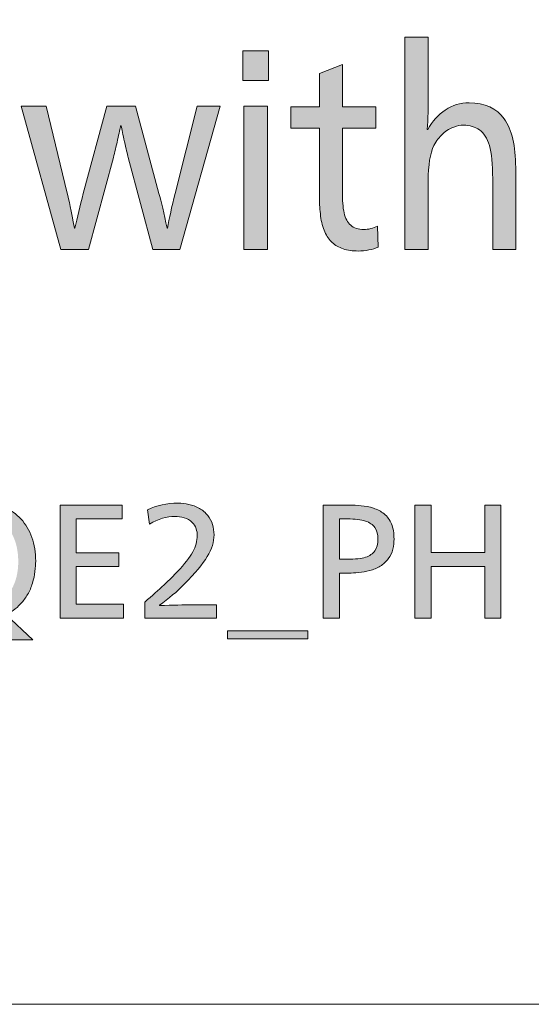
# Model space of a CAD drawing. Units: millimetres. Extents: x -39 to 249, y 47 to 250.
# Drawn here: x 214 to 222, y 47 to 61 of the extents above; entities that cross this region are included whole.
import ezdxf

# ---------------------------------------------------------------- set-up
doc = ezdxf.new("R2010")
doc.units = ezdxf.units.MM
doc.header["$MEASUREMENT"] = 0
doc.layers.add('レイヤー 1', color=7, linetype='Continuous', lineweight=0)
doc.layers.add('レイヤー 4', color=7, linetype='Continuous', lineweight=0)

# ---------------------------------------------------------------- blocks, each defined once
blk = doc.blocks.new('Block_1')
at = {"layer": 'レイヤー 1', "transparency": 33554687}
h = blk.add_hatch(color=29, dxfattribs=at)
h.dxf.hatch_style = 2
edge = h.paths.add_edge_path()
edge.add_spline(control_points=[(221.091, 57.416), (221.091, 57.416), (221.091, 58.414), (221.091, 58.414), (221.091, 58.622), (221.075, 58.778), (221.044, 58.882), (221.014, 58.986), (220.967, 59.06), (220.904, 59.104), (220.841, 59.147), (220.766, 59.17), (220.679, 59.17), (220.638, 59.17), (220.593, 59.161), (220.542, 59.144), (220.491, 59.127), (220.439, 59.095), (220.388, 59.049), (220.337, 59.002), (220.295, 58.947), (220.261, 58.884), (220.207, 58.771), (220.181, 58.605), (220.181, 58.384), (220.181, 58.384), (220.181, 57.416), (220.181, 57.416), (220.181, 57.416), (219.852, 57.416), (219.852, 57.416), (219.852, 57.416), (219.852, 60.41), (219.852, 60.41), (219.852, 60.41), (220.181, 60.41), (220.181, 60.41), (220.181, 60.41), (220.181, 59.636), (220.181, 59.636), (220.181, 59.428), (220.177, 59.253), (220.168, 59.111), (220.168, 59.111), (220.174, 59.111), (220.174, 59.111), (220.238, 59.226), (220.321, 59.317), (220.422, 59.384), (220.523, 59.452), (220.635, 59.485), (220.759, 59.485), (220.98, 59.485), (221.145, 59.41), (221.253, 59.259), (221.362, 59.109), (221.416, 58.88), (221.416, 58.571), (221.416, 58.571), (221.416, 57.416), (221.416, 57.416), (221.416, 57.416), (221.091, 57.416), (221.091, 57.416)], knot_values=[0, 0, 0, 0, 1, 1, 1, 2, 2, 2, 3, 3, 3, 4, 4, 4, 5, 5, 5, 6, 6, 6, 7, 7, 7, 8, 8, 8, 9, 9, 9, 10, 10, 10, 11, 11, 11, 12, 12, 12, 13, 13, 13, 14, 14, 14, 15, 15, 15, 16, 16, 16, 17, 17, 17, 18, 18, 18, 19, 19, 19, 20, 20, 20, 21, 21, 21, 21], degree=3, periodic=0)
h = blk.add_hatch(color=29, dxfattribs=at)
h.dxf.hatch_style = 2
edge = h.paths.add_edge_path()
edge.add_spline(control_points=[(217.579, 57.416), (217.579, 57.416), (217.579, 59.438), (217.579, 59.438), (217.579, 59.438), (217.912, 59.438), (217.912, 59.438), (217.912, 59.438), (217.912, 57.416), (217.912, 57.416), (217.912, 57.416), (217.579, 57.416), (217.579, 57.416)], knot_values=[0, 0, 0, 0, 1, 1, 1, 2, 2, 2, 3, 3, 3, 4, 4, 4, 4], degree=3, periodic=0)
edge = h.paths.add_edge_path()
edge.add_spline(control_points=[(217.564, 59.801), (217.564, 59.801), (217.564, 60.219), (217.564, 60.219), (217.564, 60.219), (217.927, 60.219), (217.927, 60.219), (217.927, 60.219), (217.927, 59.801), (217.927, 59.801), (217.927, 59.801), (217.564, 59.801), (217.564, 59.801)], knot_values=[0, 0, 0, 0, 1, 1, 1, 2, 2, 2, 3, 3, 3, 4, 4, 4, 4], degree=3, periodic=0)
h = blk.add_hatch(color=29, dxfattribs=at)
h.dxf.hatch_style = 2
edge = h.paths.add_edge_path()
edge.add_spline(control_points=[(219.472, 57.449), (219.436, 57.432), (219.392, 57.418), (219.341, 57.409), (219.29, 57.399), (219.241, 57.394), (219.195, 57.394), (219.114, 57.394), (219.042, 57.404), (218.981, 57.425), (218.919, 57.446), (218.867, 57.475), (218.826, 57.513), (218.784, 57.551), (218.749, 57.601), (218.72, 57.664), (218.692, 57.726), (218.672, 57.8), (218.662, 57.886), (218.651, 57.971), (218.645, 58.055), (218.645, 58.139), (218.645, 58.139), (218.645, 59.129), (218.645, 59.129), (218.645, 59.129), (218.243, 59.129), (218.243, 59.129), (218.243, 59.129), (218.243, 59.427), (218.243, 59.427), (218.243, 59.427), (218.645, 59.427), (218.645, 59.427), (218.645, 59.427), (218.645, 59.9), (218.645, 59.9), (218.645, 59.9), (218.968, 60.028), (218.968, 60.028), (218.968, 60.028), (218.968, 59.427), (218.968, 59.427), (218.968, 59.427), (219.44, 59.427), (219.44, 59.427), (219.44, 59.427), (219.44, 59.129), (219.44, 59.129), (219.44, 59.129), (218.968, 59.129), (218.968, 59.129), (218.968, 59.129), (218.968, 58.241), (218.968, 58.241), (218.968, 58.112), (218.976, 58.009), (218.993, 57.931), (219.011, 57.854), (219.041, 57.796), (219.086, 57.757), (219.131, 57.718), (219.192, 57.698), (219.271, 57.698), (219.337, 57.698), (219.401, 57.714), (219.463, 57.746), (219.463, 57.746), (219.472, 57.449), (219.472, 57.449)], knot_values=[0, 0, 0, 0, 1, 1, 1, 2, 2, 2, 3, 3, 3, 4, 4, 4, 5, 5, 5, 6, 6, 6, 7, 7, 7, 8, 8, 8, 9, 9, 9, 10, 10, 10, 11, 11, 11, 12, 12, 12, 13, 13, 13, 14, 14, 14, 15, 15, 15, 16, 16, 16, 17, 17, 17, 18, 18, 18, 19, 19, 19, 20, 20, 20, 21, 21, 21, 22, 22, 22, 23, 23, 23, 23], degree=3, periodic=0)
h = blk.add_hatch(color=29, dxfattribs=at)
h.dxf.hatch_style = 2
edge = h.paths.add_edge_path()
edge.add_spline(control_points=[(214.432, 59.438), (214.432, 59.438), (214.787, 59.438), (214.787, 59.438), (214.787, 59.438), (215.083, 58.212), (215.083, 58.212), (215.107, 58.124), (215.141, 57.959), (215.185, 57.717), (215.185, 57.717), (215.192, 57.717), (215.192, 57.717), (215.224, 57.863), (215.263, 58.027), (215.31, 58.208), (215.31, 58.208), (215.645, 59.438), (215.645, 59.438), (215.645, 59.438), (216.047, 59.438), (216.047, 59.438), (216.047, 59.438), (216.379, 58.208), (216.379, 58.208), (216.411, 58.091), (216.449, 57.927), (216.494, 57.717), (216.494, 57.717), (216.5, 57.717), (216.5, 57.717), (216.524, 57.854), (216.559, 58.016), (216.606, 58.205), (216.606, 58.205), (216.916, 59.438), (216.916, 59.438), (216.916, 59.438), (217.241, 59.438), (217.241, 59.438), (217.241, 59.438), (216.673, 57.416), (216.673, 57.416), (216.673, 57.416), (216.293, 57.416), (216.293, 57.416), (216.293, 57.416), (215.945, 58.715), (215.945, 58.715), (215.932, 58.764), (215.915, 58.838), (215.892, 58.937), (215.87, 59.036), (215.855, 59.111), (215.846, 59.162), (215.846, 59.162), (215.837, 59.162), (215.837, 59.162), (215.83, 59.123), (215.816, 59.057), (215.795, 58.962), (215.774, 58.868), (215.754, 58.786), (215.735, 58.715), (215.735, 58.715), (215.383, 57.416), (215.383, 57.416), (215.383, 57.416), (214.991, 57.416), (214.991, 57.416), (214.991, 57.416), (214.432, 59.438), (214.432, 59.438)], knot_values=[0, 0, 0, 0, 1, 1, 1, 2, 2, 2, 3, 3, 3, 4, 4, 4, 5, 5, 5, 6, 6, 6, 7, 7, 7, 8, 8, 8, 9, 9, 9, 10, 10, 10, 11, 11, 11, 12, 12, 12, 13, 13, 13, 14, 14, 14, 15, 15, 15, 16, 16, 16, 17, 17, 17, 18, 18, 18, 19, 19, 19, 20, 20, 20, 21, 21, 21, 22, 22, 22, 23, 23, 23, 24, 24, 24, 24], degree=3, periodic=0)
at = {"layer": 'レイヤー 1'}
for points, knots in [([(221.091, 57.416), (221.091, 57.416), (221.091, 58.414), (221.091, 58.414), (221.091, 58.622), (221.075, 58.778), (221.044, 58.882), (221.014, 58.986), (220.967, 59.06), (220.904, 59.104), (220.841, 59.147), (220.766, 59.17), (220.679, 59.17), (220.638, 59.17), (220.593, 59.161), (220.542, 59.144), (220.491, 59.127), (220.439, 59.095), (220.388, 59.049), (220.337, 59.002), (220.295, 58.947), (220.261, 58.884), (220.207, 58.771), (220.181, 58.605), (220.181, 58.384), (220.181, 58.384), (220.181, 57.416), (220.181, 57.416), (220.181, 57.416), (219.852, 57.416), (219.852, 57.416), (219.852, 57.416), (219.852, 60.41), (219.852, 60.41), (219.852, 60.41), (220.181, 60.41), (220.181, 60.41), (220.181, 60.41), (220.181, 59.636), (220.181, 59.636), (220.181, 59.428), (220.177, 59.253), (220.168, 59.111), (220.168, 59.111), (220.174, 59.111), (220.174, 59.111), (220.238, 59.226), (220.321, 59.317), (220.422, 59.384), (220.523, 59.452), (220.635, 59.485), (220.759, 59.485), (220.98, 59.485), (221.145, 59.41), (221.253, 59.259), (221.362, 59.109), (221.416, 58.88), (221.416, 58.571), (221.416, 58.571), (221.416, 57.416), (221.416, 57.416), (221.416, 57.416), (221.091, 57.416), (221.091, 57.416)], [0, 0, 0, 0, 1, 1, 1, 2, 2, 2, 3, 3, 3, 4, 4, 4, 5, 5, 5, 6, 6, 6, 7, 7, 7, 8, 8, 8, 9, 9, 9, 10, 10, 10, 11, 11, 11, 12, 12, 12, 13, 13, 13, 14, 14, 14, 15, 15, 15, 16, 16, 16, 17, 17, 17, 18, 18, 18, 19, 19, 19, 20, 20, 20, 21, 21, 21, 21]), ([(217.564, 59.801), (217.564, 59.801), (217.564, 60.219), (217.564, 60.219), (217.564, 60.219), (217.927, 60.219), (217.927, 60.219), (217.927, 60.219), (217.927, 59.801), (217.927, 59.801), (217.927, 59.801), (217.564, 59.801), (217.564, 59.801)], [0, 0, 0, 0, 1, 1, 1, 2, 2, 2, 3, 3, 3, 4, 4, 4, 4]), ([(219.472, 57.449), (219.436, 57.432), (219.392, 57.418), (219.341, 57.409), (219.29, 57.399), (219.241, 57.394), (219.195, 57.394), (219.114, 57.394), (219.042, 57.404), (218.981, 57.425), (218.919, 57.446), (218.867, 57.475), (218.826, 57.513), (218.784, 57.551), (218.749, 57.601), (218.72, 57.664), (218.692, 57.726), (218.672, 57.8), (218.662, 57.886), (218.651, 57.971), (218.645, 58.055), (218.645, 58.139), (218.645, 58.139), (218.645, 59.129), (218.645, 59.129), (218.645, 59.129), (218.243, 59.129), (218.243, 59.129), (218.243, 59.129), (218.243, 59.427), (218.243, 59.427), (218.243, 59.427), (218.645, 59.427), (218.645, 59.427), (218.645, 59.427), (218.645, 59.9), (218.645, 59.9), (218.645, 59.9), (218.968, 60.028), (218.968, 60.028), (218.968, 60.028), (218.968, 59.427), (218.968, 59.427), (218.968, 59.427), (219.44, 59.427), (219.44, 59.427), (219.44, 59.427), (219.44, 59.129), (219.44, 59.129), (219.44, 59.129), (218.968, 59.129), (218.968, 59.129), (218.968, 59.129), (218.968, 58.241), (218.968, 58.241), (218.968, 58.112), (218.976, 58.009), (218.993, 57.931), (219.011, 57.854), (219.041, 57.796), (219.086, 57.757), (219.131, 57.718), (219.192, 57.698), (219.271, 57.698), (219.337, 57.698), (219.401, 57.714), (219.463, 57.746), (219.463, 57.746), (219.472, 57.449), (219.472, 57.449)], [0, 0, 0, 0, 1, 1, 1, 2, 2, 2, 3, 3, 3, 4, 4, 4, 5, 5, 5, 6, 6, 6, 7, 7, 7, 8, 8, 8, 9, 9, 9, 10, 10, 10, 11, 11, 11, 12, 12, 12, 13, 13, 13, 14, 14, 14, 15, 15, 15, 16, 16, 16, 17, 17, 17, 18, 18, 18, 19, 19, 19, 20, 20, 20, 21, 21, 21, 22, 22, 22, 23, 23, 23, 23]), ([(214.432, 59.438), (214.432, 59.438), (214.787, 59.438), (214.787, 59.438), (214.787, 59.438), (215.083, 58.212), (215.083, 58.212), (215.107, 58.124), (215.141, 57.959), (215.185, 57.717), (215.185, 57.717), (215.192, 57.717), (215.192, 57.717), (215.224, 57.863), (215.263, 58.027), (215.31, 58.208), (215.31, 58.208), (215.645, 59.438), (215.645, 59.438), (215.645, 59.438), (216.047, 59.438), (216.047, 59.438), (216.047, 59.438), (216.379, 58.208), (216.379, 58.208), (216.411, 58.091), (216.449, 57.927), (216.494, 57.717), (216.494, 57.717), (216.5, 57.717), (216.5, 57.717), (216.524, 57.854), (216.559, 58.016), (216.606, 58.205), (216.606, 58.205), (216.916, 59.438), (216.916, 59.438), (216.916, 59.438), (217.241, 59.438), (217.241, 59.438), (217.241, 59.438), (216.673, 57.416), (216.673, 57.416), (216.673, 57.416), (216.293, 57.416), (216.293, 57.416), (216.293, 57.416), (215.945, 58.715), (215.945, 58.715), (215.932, 58.764), (215.915, 58.838), (215.892, 58.937), (215.87, 59.036), (215.855, 59.111), (215.846, 59.162), (215.846, 59.162), (215.837, 59.162), (215.837, 59.162), (215.83, 59.123), (215.816, 59.057), (215.795, 58.962), (215.774, 58.868), (215.754, 58.786), (215.735, 58.715), (215.735, 58.715), (215.383, 57.416), (215.383, 57.416), (215.383, 57.416), (214.991, 57.416), (214.991, 57.416), (214.991, 57.416), (214.432, 59.438), (214.432, 59.438)], [0, 0, 0, 0, 1, 1, 1, 2, 2, 2, 3, 3, 3, 4, 4, 4, 5, 5, 5, 6, 6, 6, 7, 7, 7, 8, 8, 8, 9, 9, 9, 10, 10, 10, 11, 11, 11, 12, 12, 12, 13, 13, 13, 14, 14, 14, 15, 15, 15, 16, 16, 16, 17, 17, 17, 18, 18, 18, 19, 19, 19, 20, 20, 20, 21, 21, 21, 22, 22, 22, 23, 23, 23, 24, 24, 24, 24]), ([(217.579, 57.416), (217.579, 57.416), (217.579, 59.438), (217.579, 59.438), (217.579, 59.438), (217.912, 59.438), (217.912, 59.438), (217.912, 59.438), (217.912, 57.416), (217.912, 57.416), (217.912, 57.416), (217.579, 57.416), (217.579, 57.416)], [0, 0, 0, 0, 1, 1, 1, 2, 2, 2, 3, 3, 3, 4, 4, 4, 4])]:
    blk.add_open_spline(points, degree=3, knots=knots, dxfattribs=at)
blk = doc.blocks.new('Block_67')
at = {"layer": 'レイヤー 4', "transparency": 33554687}
h = blk.add_hatch(color=29, dxfattribs=at)
h.dxf.hatch_style = 2
edge = h.paths.add_edge_path()
edge.add_spline(control_points=[(214.392, 53.01), (214.392, 53.106), (214.38, 53.194), (214.356, 53.274), (214.331, 53.354), (214.3, 53.418), (214.26, 53.468), (214.222, 53.517), (214.18, 53.555), (214.135, 53.582), (214.09, 53.609), (214.045, 53.627), (213.999, 53.637), (213.952, 53.647), (213.911, 53.652), (213.875, 53.652), (213.8, 53.652), (213.729, 53.636), (213.664, 53.605), (213.599, 53.574), (213.544, 53.531), (213.497, 53.474), (213.45, 53.418), (213.414, 53.35), (213.389, 53.271), (213.364, 53.192), (213.351, 53.106), (213.351, 53.015), (213.351, 52.919), (213.363, 52.831), (213.388, 52.752), (213.412, 52.673), (213.447, 52.606), (213.494, 52.549), (213.54, 52.493), (213.595, 52.449), (213.66, 52.419), (213.725, 52.389), (213.797, 52.373), (213.875, 52.373), (213.949, 52.373), (214.018, 52.389), (214.082, 52.419), (214.147, 52.449), (214.202, 52.493), (214.248, 52.549), (214.294, 52.606), (214.33, 52.673), (214.355, 52.752), (214.38, 52.831), (214.392, 52.917), (214.392, 53.01)], knot_values=[0, 0, 0, 0, 1, 1, 1, 2, 2, 2, 3, 3, 3, 4, 4, 4, 5, 5, 5, 6, 6, 6, 7, 7, 7, 8, 8, 8, 9, 9, 9, 10, 10, 10, 11, 11, 11, 12, 12, 12, 13, 13, 13, 14, 14, 14, 15, 15, 15, 16, 16, 16, 17, 17, 17, 17], degree=3, periodic=0)
edge = h.paths.add_edge_path()
edge.add_spline(control_points=[(214.638, 53.019), (214.638, 52.977), (214.635, 52.928), (214.628, 52.873), (214.622, 52.818), (214.61, 52.762), (214.593, 52.705), (214.575, 52.649), (214.553, 52.597), (214.525, 52.549), (214.496, 52.501), (214.465, 52.458), (214.429, 52.419), (214.393, 52.38), (214.357, 52.348), (214.319, 52.322), (214.281, 52.297), (214.247, 52.277), (214.216, 52.263), (214.216, 52.263), (214.6, 51.906), (214.6, 51.906), (214.6, 51.906), (214.298, 51.906), (214.298, 51.906), (214.298, 51.906), (213.999, 52.194), (213.999, 52.194), (213.963, 52.188), (213.922, 52.185), (213.873, 52.185), (213.831, 52.185), (213.786, 52.188), (213.739, 52.195), (213.691, 52.201), (213.64, 52.214), (213.586, 52.232), (213.531, 52.252), (213.476, 52.28), (213.42, 52.318), (213.364, 52.356), (213.312, 52.408), (213.263, 52.473), (213.214, 52.538), (213.176, 52.616), (213.148, 52.708), (213.12, 52.8), (213.106, 52.9), (213.106, 53.008), (213.106, 53.134), (213.124, 53.248), (213.161, 53.35), (213.198, 53.452), (213.251, 53.54), (213.32, 53.613), (213.388, 53.685), (213.471, 53.741), (213.569, 53.779), (213.667, 53.817), (213.774, 53.836), (213.892, 53.836), (214.002, 53.836), (214.103, 53.817), (214.195, 53.778), (214.286, 53.739), (214.365, 53.684), (214.431, 53.612), (214.497, 53.54), (214.549, 53.453), (214.584, 53.352), (214.62, 53.252), (214.638, 53.14), (214.638, 53.019)], knot_values=[0, 0, 0, 0, 1, 1, 1, 2, 2, 2, 3, 3, 3, 4, 4, 4, 5, 5, 5, 6, 6, 6, 7, 7, 7, 8, 8, 8, 9, 9, 9, 10, 10, 10, 11, 11, 11, 12, 12, 12, 13, 13, 13, 14, 14, 14, 15, 15, 15, 16, 16, 16, 17, 17, 17, 18, 18, 18, 19, 19, 19, 20, 20, 20, 21, 21, 21, 22, 22, 22, 23, 23, 23, 24, 24, 24, 24], degree=3, periodic=0)
h = blk.add_hatch(color=29, dxfattribs=at)
h.dxf.hatch_style = 2
edge = h.paths.add_edge_path()
edge.add_spline(control_points=[(214.982, 52.212), (214.982, 52.212), (214.982, 53.809), (214.982, 53.809), (214.982, 53.809), (215.859, 53.809), (215.859, 53.809), (215.859, 53.809), (215.859, 53.614), (215.859, 53.614), (215.859, 53.614), (215.21, 53.614), (215.21, 53.614), (215.21, 53.614), (215.21, 53.133), (215.21, 53.133), (215.21, 53.133), (215.814, 53.133), (215.814, 53.133), (215.814, 53.133), (215.814, 52.943), (215.814, 52.943), (215.814, 52.943), (215.21, 52.943), (215.21, 52.943), (215.21, 52.943), (215.21, 52.409), (215.21, 52.409), (215.21, 52.409), (215.876, 52.409), (215.876, 52.409), (215.876, 52.409), (215.876, 52.212), (215.876, 52.212), (215.876, 52.212), (214.982, 52.212), (214.982, 52.212)], knot_values=[0, 0, 0, 0, 1, 1, 1, 2, 2, 2, 3, 3, 3, 4, 4, 4, 5, 5, 5, 6, 6, 6, 7, 7, 7, 8, 8, 8, 9, 9, 9, 10, 10, 10, 11, 11, 11, 12, 12, 12, 12], degree=3, periodic=0)
h = blk.add_hatch(color=29, dxfattribs=at)
h.dxf.hatch_style = 2
edge = h.paths.add_edge_path()
edge.add_spline(control_points=[(216.18, 52.212), (216.18, 52.212), (216.18, 52.441), (216.18, 52.441), (216.387, 52.622), (216.54, 52.765), (216.64, 52.871), (216.74, 52.977), (216.812, 53.069), (216.855, 53.148), (216.898, 53.227), (216.92, 53.303), (216.92, 53.377), (216.92, 53.41), (216.915, 53.444), (216.904, 53.476), (216.894, 53.509), (216.874, 53.539), (216.845, 53.567), (216.817, 53.595), (216.78, 53.616), (216.734, 53.629), (216.689, 53.643), (216.645, 53.65), (216.603, 53.65), (216.49, 53.65), (216.37, 53.613), (216.243, 53.54), (216.243, 53.54), (216.218, 53.743), (216.218, 53.743), (216.348, 53.805), (216.49, 53.836), (216.645, 53.836), (216.7, 53.836), (216.752, 53.83), (216.802, 53.819), (216.853, 53.808), (216.901, 53.789), (216.949, 53.763), (216.997, 53.737), (217.036, 53.703), (217.068, 53.663), (217.099, 53.622), (217.122, 53.579), (217.136, 53.534), (217.15, 53.49), (217.156, 53.442), (217.156, 53.391), (217.156, 53.291), (217.125, 53.188), (217.061, 53.082), (216.998, 52.977), (216.89, 52.847), (216.737, 52.693), (216.634, 52.588), (216.517, 52.49), (216.387, 52.396), (216.387, 52.396), (216.387, 52.392), (216.387, 52.392), (216.572, 52.398), (216.73, 52.401), (216.861, 52.401), (216.861, 52.401), (217.19, 52.401), (217.19, 52.401), (217.19, 52.401), (217.19, 52.212), (217.19, 52.212), (217.19, 52.212), (216.18, 52.212), (216.18, 52.212)], knot_values=[0, 0, 0, 0, 1, 1, 1, 2, 2, 2, 3, 3, 3, 4, 4, 4, 5, 5, 5, 6, 6, 6, 7, 7, 7, 8, 8, 8, 9, 9, 9, 10, 10, 10, 11, 11, 11, 12, 12, 12, 13, 13, 13, 14, 14, 14, 15, 15, 15, 16, 16, 16, 17, 17, 17, 18, 18, 18, 19, 19, 19, 20, 20, 20, 21, 21, 21, 22, 22, 22, 23, 23, 23, 24, 24, 24, 24], degree=3, periodic=0)
h = blk.add_hatch(color=29, dxfattribs=at)
h.dxf.hatch_style = 2
edge = h.paths.add_edge_path()
edge.add_spline(control_points=[(219.47, 53.328), (219.47, 53.396), (219.456, 53.45), (219.427, 53.491), (219.398, 53.532), (219.354, 53.563), (219.293, 53.583), (219.232, 53.604), (219.147, 53.614), (219.038, 53.614), (219.038, 53.614), (218.927, 53.614), (218.927, 53.614), (218.927, 53.614), (218.927, 53.044), (218.927, 53.044), (218.927, 53.044), (219.04, 53.044), (219.04, 53.044), (219.151, 53.044), (219.236, 53.054), (219.295, 53.073), (219.354, 53.092), (219.398, 53.122), (219.427, 53.163), (219.456, 53.204), (219.47, 53.259), (219.47, 53.328)], knot_values=[0, 0, 0, 0, 1, 1, 1, 2, 2, 2, 3, 3, 3, 4, 4, 4, 5, 5, 5, 6, 6, 6, 7, 7, 7, 8, 8, 8, 9, 9, 9, 9], degree=3, periodic=0)
edge = h.paths.add_edge_path()
edge.add_spline(control_points=[(219.698, 53.33), (219.698, 53.285), (219.692, 53.237), (219.681, 53.187), (219.669, 53.137), (219.647, 53.091), (219.617, 53.05), (219.586, 53.008), (219.548, 52.974), (219.504, 52.947), (219.459, 52.92), (219.409, 52.899), (219.356, 52.885), (219.302, 52.87), (219.249, 52.86), (219.198, 52.856), (219.146, 52.852), (219.101, 52.849), (219.061, 52.849), (219.061, 52.849), (218.927, 52.849), (218.927, 52.849), (218.927, 52.849), (218.927, 52.212), (218.927, 52.212), (218.927, 52.212), (218.697, 52.212), (218.697, 52.212), (218.697, 52.212), (218.697, 53.809), (218.697, 53.809), (218.697, 53.809), (219.061, 53.809), (219.061, 53.809), (219.12, 53.809), (219.178, 53.805), (219.235, 53.8), (219.292, 53.794), (219.35, 53.783), (219.406, 53.765), (219.463, 53.747), (219.513, 53.721), (219.558, 53.685), (219.602, 53.649), (219.637, 53.601), (219.662, 53.542), (219.686, 53.482), (219.698, 53.412), (219.698, 53.33)], knot_values=[0, 0, 0, 0, 1, 1, 1, 2, 2, 2, 3, 3, 3, 4, 4, 4, 5, 5, 5, 6, 6, 6, 7, 7, 7, 8, 8, 8, 9, 9, 9, 10, 10, 10, 11, 11, 11, 12, 12, 12, 13, 13, 13, 14, 14, 14, 15, 15, 15, 16, 16, 16, 16], degree=3, periodic=0)
h = blk.add_hatch(color=29, dxfattribs=at)
h.dxf.hatch_style = 2
edge = h.paths.add_edge_path()
edge.add_spline(control_points=[(220.979, 52.212), (220.979, 52.212), (220.979, 52.943), (220.979, 52.943), (220.979, 52.943), (220.22, 52.943), (220.22, 52.943), (220.22, 52.943), (220.22, 52.212), (220.22, 52.212), (220.22, 52.212), (219.99, 52.212), (219.99, 52.212), (219.99, 52.212), (219.99, 53.809), (219.99, 53.809), (219.99, 53.809), (220.22, 53.809), (220.22, 53.809), (220.22, 53.809), (220.22, 53.138), (220.22, 53.138), (220.22, 53.138), (220.979, 53.138), (220.979, 53.138), (220.979, 53.138), (220.979, 53.809), (220.979, 53.809), (220.979, 53.809), (221.207, 53.809), (221.207, 53.809), (221.207, 53.809), (221.207, 52.212), (221.207, 52.212), (221.207, 52.212), (220.979, 52.212), (220.979, 52.212)], knot_values=[0, 0, 0, 0, 1, 1, 1, 2, 2, 2, 3, 3, 3, 4, 4, 4, 5, 5, 5, 6, 6, 6, 7, 7, 7, 8, 8, 8, 9, 9, 9, 10, 10, 10, 11, 11, 11, 12, 12, 12, 12], degree=3, periodic=0)
h = blk.add_hatch(color=29, dxfattribs=at)
h.dxf.hatch_style = 2
edge = h.paths.add_edge_path()
edge.add_spline(control_points=[(218.479, 51.92), (218.479, 51.92), (217.347, 51.92), (217.347, 51.92), (217.347, 51.92), (217.347, 52.035), (217.347, 52.035), (217.347, 52.035), (218.479, 52.035), (218.479, 52.035), (218.479, 52.035), (218.479, 51.92), (218.479, 51.92)], knot_values=[0, 0, 0, 0, 1, 1, 1, 2, 2, 2, 3, 3, 3, 4, 4, 4, 4], degree=3, periodic=0)
at = {"layer": 'レイヤー 4'}
for points, knots in [([(214.638, 53.019), (214.638, 52.977), (214.635, 52.928), (214.628, 52.873), (214.622, 52.818), (214.61, 52.762), (214.593, 52.705), (214.575, 52.649), (214.553, 52.597), (214.525, 52.549), (214.496, 52.501), (214.465, 52.458), (214.429, 52.419), (214.393, 52.38), (214.357, 52.348), (214.319, 52.322), (214.281, 52.297), (214.247, 52.277), (214.216, 52.263), (214.216, 52.263), (214.6, 51.906), (214.6, 51.906), (214.6, 51.906), (214.298, 51.906), (214.298, 51.906), (214.298, 51.906), (213.999, 52.194), (213.999, 52.194), (213.963, 52.188), (213.922, 52.185), (213.873, 52.185), (213.831, 52.185), (213.786, 52.188), (213.739, 52.195), (213.691, 52.201), (213.64, 52.214), (213.586, 52.232), (213.531, 52.252), (213.476, 52.28), (213.42, 52.318), (213.364, 52.356), (213.312, 52.408), (213.263, 52.473), (213.214, 52.538), (213.176, 52.616), (213.148, 52.708), (213.12, 52.8), (213.106, 52.9), (213.106, 53.008), (213.106, 53.134), (213.124, 53.248), (213.161, 53.35), (213.198, 53.452), (213.251, 53.54), (213.32, 53.613), (213.388, 53.685), (213.471, 53.741), (213.569, 53.779), (213.667, 53.817), (213.774, 53.836), (213.892, 53.836), (214.002, 53.836), (214.103, 53.817), (214.195, 53.778), (214.286, 53.739), (214.365, 53.684), (214.431, 53.612), (214.497, 53.54), (214.549, 53.453), (214.584, 53.352), (214.62, 53.252), (214.638, 53.14), (214.638, 53.019)], [0, 0, 0, 0, 1, 1, 1, 2, 2, 2, 3, 3, 3, 4, 4, 4, 5, 5, 5, 6, 6, 6, 7, 7, 7, 8, 8, 8, 9, 9, 9, 10, 10, 10, 11, 11, 11, 12, 12, 12, 13, 13, 13, 14, 14, 14, 15, 15, 15, 16, 16, 16, 17, 17, 17, 18, 18, 18, 19, 19, 19, 20, 20, 20, 21, 21, 21, 22, 22, 22, 23, 23, 23, 24, 24, 24, 24]), ([(214.982, 52.212), (214.982, 52.212), (214.982, 53.809), (214.982, 53.809), (214.982, 53.809), (215.859, 53.809), (215.859, 53.809), (215.859, 53.809), (215.859, 53.614), (215.859, 53.614), (215.859, 53.614), (215.21, 53.614), (215.21, 53.614), (215.21, 53.614), (215.21, 53.133), (215.21, 53.133), (215.21, 53.133), (215.814, 53.133), (215.814, 53.133), (215.814, 53.133), (215.814, 52.943), (215.814, 52.943), (215.814, 52.943), (215.21, 52.943), (215.21, 52.943), (215.21, 52.943), (215.21, 52.409), (215.21, 52.409), (215.21, 52.409), (215.876, 52.409), (215.876, 52.409), (215.876, 52.409), (215.876, 52.212), (215.876, 52.212), (215.876, 52.212), (214.982, 52.212), (214.982, 52.212)], [0, 0, 0, 0, 1, 1, 1, 2, 2, 2, 3, 3, 3, 4, 4, 4, 5, 5, 5, 6, 6, 6, 7, 7, 7, 8, 8, 8, 9, 9, 9, 10, 10, 10, 11, 11, 11, 12, 12, 12, 12]), ([(216.18, 52.212), (216.18, 52.212), (216.18, 52.441), (216.18, 52.441), (216.387, 52.622), (216.54, 52.765), (216.64, 52.871), (216.74, 52.977), (216.812, 53.069), (216.855, 53.148), (216.898, 53.227), (216.92, 53.303), (216.92, 53.377), (216.92, 53.41), (216.915, 53.444), (216.904, 53.476), (216.894, 53.509), (216.874, 53.539), (216.845, 53.567), (216.817, 53.595), (216.78, 53.616), (216.734, 53.629), (216.689, 53.643), (216.645, 53.65), (216.603, 53.65), (216.49, 53.65), (216.37, 53.613), (216.243, 53.54), (216.243, 53.54), (216.218, 53.743), (216.218, 53.743), (216.348, 53.805), (216.49, 53.836), (216.645, 53.836), (216.7, 53.836), (216.752, 53.83), (216.802, 53.819), (216.853, 53.808), (216.901, 53.789), (216.949, 53.763), (216.997, 53.737), (217.036, 53.703), (217.068, 53.663), (217.099, 53.622), (217.122, 53.579), (217.136, 53.534), (217.15, 53.49), (217.156, 53.442), (217.156, 53.391), (217.156, 53.291), (217.125, 53.188), (217.061, 53.082), (216.998, 52.977), (216.89, 52.847), (216.737, 52.693), (216.634, 52.588), (216.517, 52.49), (216.387, 52.396), (216.387, 52.396), (216.387, 52.392), (216.387, 52.392), (216.572, 52.398), (216.73, 52.401), (216.861, 52.401), (216.861, 52.401), (217.19, 52.401), (217.19, 52.401), (217.19, 52.401), (217.19, 52.212), (217.19, 52.212), (217.19, 52.212), (216.18, 52.212), (216.18, 52.212)], [0, 0, 0, 0, 1, 1, 1, 2, 2, 2, 3, 3, 3, 4, 4, 4, 5, 5, 5, 6, 6, 6, 7, 7, 7, 8, 8, 8, 9, 9, 9, 10, 10, 10, 11, 11, 11, 12, 12, 12, 13, 13, 13, 14, 14, 14, 15, 15, 15, 16, 16, 16, 17, 17, 17, 18, 18, 18, 19, 19, 19, 20, 20, 20, 21, 21, 21, 22, 22, 22, 23, 23, 23, 24, 24, 24, 24]), ([(219.698, 53.33), (219.698, 53.285), (219.692, 53.237), (219.681, 53.187), (219.669, 53.137), (219.647, 53.091), (219.617, 53.05), (219.586, 53.008), (219.548, 52.974), (219.504, 52.947), (219.459, 52.92), (219.409, 52.899), (219.356, 52.885), (219.302, 52.87), (219.249, 52.86), (219.198, 52.856), (219.146, 52.852), (219.101, 52.849), (219.061, 52.849), (219.061, 52.849), (218.927, 52.849), (218.927, 52.849), (218.927, 52.849), (218.927, 52.212), (218.927, 52.212), (218.927, 52.212), (218.697, 52.212), (218.697, 52.212), (218.697, 52.212), (218.697, 53.809), (218.697, 53.809), (218.697, 53.809), (219.061, 53.809), (219.061, 53.809), (219.12, 53.809), (219.178, 53.805), (219.235, 53.8), (219.292, 53.794), (219.35, 53.783), (219.406, 53.765), (219.463, 53.747), (219.513, 53.721), (219.558, 53.685), (219.602, 53.649), (219.637, 53.601), (219.662, 53.542), (219.686, 53.482), (219.698, 53.412), (219.698, 53.33)], [0, 0, 0, 0, 1, 1, 1, 2, 2, 2, 3, 3, 3, 4, 4, 4, 5, 5, 5, 6, 6, 6, 7, 7, 7, 8, 8, 8, 9, 9, 9, 10, 10, 10, 11, 11, 11, 12, 12, 12, 13, 13, 13, 14, 14, 14, 15, 15, 15, 16, 16, 16, 16]), ([(220.979, 52.212), (220.979, 52.212), (220.979, 52.943), (220.979, 52.943), (220.979, 52.943), (220.22, 52.943), (220.22, 52.943), (220.22, 52.943), (220.22, 52.212), (220.22, 52.212), (220.22, 52.212), (219.99, 52.212), (219.99, 52.212), (219.99, 52.212), (219.99, 53.809), (219.99, 53.809), (219.99, 53.809), (220.22, 53.809), (220.22, 53.809), (220.22, 53.809), (220.22, 53.138), (220.22, 53.138), (220.22, 53.138), (220.979, 53.138), (220.979, 53.138), (220.979, 53.138), (220.979, 53.809), (220.979, 53.809), (220.979, 53.809), (221.207, 53.809), (221.207, 53.809), (221.207, 53.809), (221.207, 52.212), (221.207, 52.212), (221.207, 52.212), (220.979, 52.212), (220.979, 52.212)], [0, 0, 0, 0, 1, 1, 1, 2, 2, 2, 3, 3, 3, 4, 4, 4, 5, 5, 5, 6, 6, 6, 7, 7, 7, 8, 8, 8, 9, 9, 9, 10, 10, 10, 11, 11, 11, 12, 12, 12, 12]), ([(219.47, 53.328), (219.47, 53.396), (219.456, 53.45), (219.427, 53.491), (219.398, 53.532), (219.354, 53.563), (219.293, 53.583), (219.232, 53.604), (219.147, 53.614), (219.038, 53.614), (219.038, 53.614), (218.927, 53.614), (218.927, 53.614), (218.927, 53.614), (218.927, 53.044), (218.927, 53.044), (218.927, 53.044), (219.04, 53.044), (219.04, 53.044), (219.151, 53.044), (219.236, 53.054), (219.295, 53.073), (219.354, 53.092), (219.398, 53.122), (219.427, 53.163), (219.456, 53.204), (219.47, 53.259), (219.47, 53.328)], [0, 0, 0, 0, 1, 1, 1, 2, 2, 2, 3, 3, 3, 4, 4, 4, 5, 5, 5, 6, 6, 6, 7, 7, 7, 8, 8, 8, 9, 9, 9, 9]), ([(218.479, 51.92), (218.479, 51.92), (217.347, 51.92), (217.347, 51.92), (217.347, 51.92), (217.347, 52.035), (217.347, 52.035), (217.347, 52.035), (218.479, 52.035), (218.479, 52.035), (218.479, 52.035), (218.479, 51.92), (218.479, 51.92)], [0, 0, 0, 0, 1, 1, 1, 2, 2, 2, 3, 3, 3, 4, 4, 4, 4])]:
    blk.add_open_spline(points, degree=3, knots=knots, dxfattribs=at)

msp = doc.modelspace()

# ---------------------------------------------------------------- linework, layer by layer
at = {"layer": 'レイヤー 1', "color": 7, "lineweight": 9}
msp.add_lwpolyline([(-39.01, 46.764), (-39.01, 250.345), (248.941, 250.345), (248.941, 46.764)], close=True, dxfattribs=at)

# ---------------------------------------------------------------- block references
at = {"layer": 'レイヤー 1'}
msp.add_blockref('Block_1', (0, 0), dxfattribs=at)
at = {"layer": 'レイヤー 4'}
msp.add_blockref('Block_67', (0, 0), dxfattribs=at)

doc.saveas('drawing.dxf')
